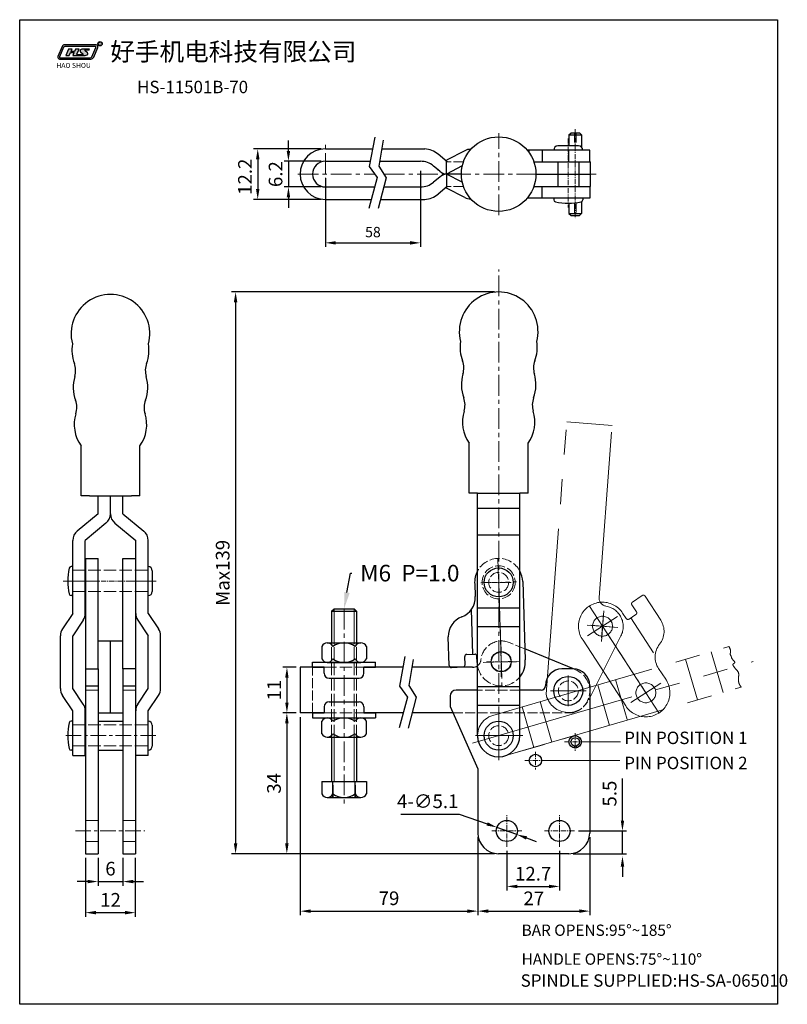
# Model space of a CAD drawing. Units: millimetres. Extents: x 1634 to 1819, y 518 to 756.
import ezdxf
from ezdxf import colors
from ezdxf.entities.mleader import LeaderData, LeaderLine
from ezdxf.math import Vec2, Vec3

# ---------------------------------------------------------------- set-up
doc = ezdxf.new("R2010")
doc.units = ezdxf.units.MM
for name, pattern in [('ACAD_ISO02W100', [15, 12, -3]), ('CENTER', [2, 1.25, -0.25, 0.25, -0.25]), ('PHANTOM', [17.5, 10, -1.5, 1.5, -1.5, 1.5, -1.5])]:
    doc.linetypes.add(name, pattern=pattern)
doc.layers.add('1l', color=7, linetype='Continuous')
for name, color, linetype, lineweight in [('2L', 2, 'Continuous', 13), ('3L', 6, 'CENTER', 13), ('4L', 5, 'ACAD_ISO02W100', 13), ('5L', 1, 'Continuous', 13), ('7L', 3, 'Continuous', 30), ('8L', 2, 'PHANTOM', 13)]:
    doc.layers.add(name, color=color, linetype=linetype, lineweight=lineweight)
doc.styles.add('ROMANS', font='ROMANS', dxfattribs={"width": 0.7})
doc.styles.get("Standard").update_dxf_attribs({"font": 'arial.ttf'})
doc.styles.add('样式 1', font='仿宋_GB2312_0.ttf')
doc.dimstyles.new('ISO-25', dxfattribs={"dimtxt": 2.5, "dimasz": 2.5, "dimexe": 1, "dimexo": 1, "dimgap": 1, "dimtad": 1, "dimtoh": 1, "dimdsep": 46, "dimtxsty": 'Standard', "dimcen": 2.5, "dimclrd": 1, "dimclre": 1, "dimclrt": 3, "dimadec": 0, "dimazin": 0, "dimtfac": 1, "dimtmove": 0, "dimatfit": 3, "dimfxl": 1, "dimarcsym": 0})

# ---------------------------------------------------------------- blocks, each defined once
blk = doc.blocks.new('*D16')
at = {"color": 1, "lineweight": -2}
for p, q in [((1698.4, 724.37), (1698.4, 726.87)), ((1706.32, 721.87), (1697.4, 721.87)), ((1698.4, 721.87), (1698.4, 715.67)), ((1706.32, 715.67), (1697.4, 715.67)), ((1698.4, 713.17), (1698.4, 710.67))]:
    blk.add_line(p, q, dxfattribs=at)
at = {"color": 1}
for points in [[(1697.99, 724.37), (1698.82, 724.37), (1698.4, 721.87)], [(1697.99, 713.17), (1698.82, 713.17), (1698.4, 715.67)]]:
    blk.add_solid(points, dxfattribs=at)
at = {"layer": 'Defpoints', "color": 0}
for p in [(1707.32, 721.87), (1698.4, 715.67), (1707.32, 715.67)]:
    blk.add_point(p, dxfattribs=at)
at = {"color": 3, "insert": (1695.72, 718.77), "char_height": 3.3, "attachment_point": 5, "rotation": 90}
blk.add_mtext('6.2', dxfattribs=at)
blk = doc.blocks.new('*D17')
at = {"color": 1, "lineweight": -2}
for p, q in [((1706.32, 724.87), (1689.99, 724.87)), ((1690.99, 722.37), (1690.99, 715.17)), ((1706.32, 712.67), (1689.99, 712.67))]:
    blk.add_line(p, q, dxfattribs=at)
at = {"color": 1}
for points in [[(1690.58, 722.37), (1691.41, 722.37), (1690.99, 724.87)], [(1690.58, 715.17), (1691.41, 715.17), (1690.99, 712.67)]]:
    blk.add_solid(points, dxfattribs=at)
at = {"layer": 'Defpoints', "color": 0}
for p in [(1707.32, 724.87), (1690.99, 712.67), (1707.32, 712.67)]:
    blk.add_point(p, dxfattribs=at)
at = {"color": 3, "insert": (1688.34, 718.13), "char_height": 3.3, "attachment_point": 5, "rotation": 90}
blk.add_mtext('12.2', dxfattribs=at)
blk = doc.blocks.new('*D18')
at = {"color": 1, "lineweight": -2}
for p, q in [((1652.45, 553.72), (1652.45, 547)), ((1658.45, 553.72), (1658.45, 547)), ((1649.95, 548), (1647.45, 548)), ((1652.45, 548), (1658.45, 548)), ((1660.95, 548), (1663.45, 548))]:
    blk.add_line(p, q, dxfattribs=at)
at = {"color": 1}
for points in [[(1649.95, 548.42), (1649.95, 547.59), (1652.45, 548)], [(1660.95, 548.42), (1660.95, 547.59), (1658.45, 548)]]:
    blk.add_solid(points, dxfattribs=at)
at = {"layer": 'Defpoints', "color": 0}
for p in [(1652.45, 554.72), (1658.45, 554.72), (1658.45, 548)]:
    blk.add_point(p, dxfattribs=at)
at = {"color": 3, "insert": (1655.45, 550.69), "char_height": 3.3, "attachment_point": 5}
blk.add_mtext('6', dxfattribs=at)
blk = doc.blocks.new('*D19')
at = {"color": 1, "lineweight": -2}
for p, q in [((1649.45, 553.72), (1649.45, 539.5)), ((1661.45, 553.72), (1661.45, 539.5)), ((1651.95, 540.5), (1658.95, 540.5))]:
    blk.add_line(p, q, dxfattribs=at)
at = {"color": 1}
for points in [[(1651.95, 540.92), (1651.95, 540.08), (1649.45, 540.5)], [(1658.95, 540.92), (1658.95, 540.08), (1661.45, 540.5)]]:
    blk.add_solid(points, dxfattribs=at)
at = {"layer": 'Defpoints', "color": 0}
for p in [(1649.45, 554.72), (1661.45, 554.72), (1661.45, 540.5)]:
    blk.add_point(p, dxfattribs=at)
at = {"color": 3, "insert": (1655.46, 543.16), "char_height": 3.3, "attachment_point": 5}
blk.add_mtext('12', dxfattribs=at)
blk = doc.blocks.new('*D20')
at = {"color": 1, "lineweight": -2}
for p, q in [((1751.12, 555.39), (1751.12, 545.83)), ((1763.82, 555.39), (1763.82, 545.83)), ((1753.62, 546.83), (1761.32, 546.83))]:
    blk.add_line(p, q, dxfattribs=at)
at = {"color": 1}
for points in [[(1753.62, 547.24), (1753.62, 546.41), (1751.12, 546.83)], [(1761.32, 547.24), (1761.32, 546.41), (1763.82, 546.83)]]:
    blk.add_solid(points, dxfattribs=at)
at = {"layer": 'Defpoints', "color": 0}
for p in [(1751.12, 556.39), (1763.82, 556.39), (1763.82, 546.83)]:
    blk.add_point(p, dxfattribs=at)
at = {"color": 3, "insert": (1757.47, 549.48), "char_height": 3.3, "attachment_point": 5}
blk.add_mtext('12.7', dxfattribs=at)
blk = doc.blocks.new('*D21')
at = {"color": 1, "lineweight": -2}
for p, q in [((1744.12, 558.72), (1744.12, 539.87)), ((1771.12, 558.72), (1771.12, 539.87)), ((1746.62, 540.87), (1768.62, 540.87))]:
    blk.add_line(p, q, dxfattribs=at)
at = {"color": 1}
for points in [[(1746.62, 541.28), (1746.62, 540.45), (1744.12, 540.87)], [(1768.62, 541.28), (1768.62, 540.45), (1771.12, 540.87)]]:
    blk.add_solid(points, dxfattribs=at)
at = {"layer": 'Defpoints', "color": 0}
for p in [(1744.12, 559.72), (1771.12, 559.72), (1771.12, 540.87)]:
    blk.add_point(p, dxfattribs=at)
at = {"color": 3, "insert": (1757.62, 543.52), "char_height": 3.3, "attachment_point": 5}
blk.add_mtext('27', dxfattribs=at)
blk = doc.blocks.new('*D22')
at = {"color": 1, "lineweight": -2}
for p, q in [((1700.25, 588.72), (1697.02, 588.72)), ((1698.02, 586.22), (1698.02, 557.22)), ((1748.12, 554.72), (1697.02, 554.72))]:
    blk.add_line(p, q, dxfattribs=at)
at = {"color": 1}
for points in [[(1697.61, 586.22), (1698.44, 586.22), (1698.02, 588.72)], [(1697.61, 557.22), (1698.44, 557.22), (1698.02, 554.72)]]:
    blk.add_solid(points, dxfattribs=at)
at = {"layer": 'Defpoints', "color": 0}
for p in [(1701.25, 588.72), (1698.02, 554.72), (1749.12, 554.72)]:
    blk.add_point(p, dxfattribs=at)
at = {"color": 3, "insert": (1695.34, 571.72), "char_height": 3.3, "attachment_point": 5, "rotation": 90}
blk.add_mtext('34', dxfattribs=at)
blk = doc.blocks.new('*D23')
at = {"color": 1, "lineweight": -2}
for p, q in [((1700.25, 599.72), (1697.04, 599.72)), ((1698.04, 597.22), (1698.04, 591.22)), ((1700.25, 588.72), (1697.04, 588.72))]:
    blk.add_line(p, q, dxfattribs=at)
at = {"color": 1}
for points in [[(1697.62, 597.22), (1698.45, 597.22), (1698.04, 599.72)], [(1697.62, 591.22), (1698.45, 591.22), (1698.04, 588.72)]]:
    blk.add_solid(points, dxfattribs=at)
at = {"layer": 'Defpoints', "color": 0}
for p in [(1701.25, 599.72), (1698.04, 588.72), (1701.25, 588.72)]:
    blk.add_point(p, dxfattribs=at)
at = {"color": 3, "insert": (1695.38, 594.22), "char_height": 3.3, "attachment_point": 5, "rotation": 90}
blk.add_mtext('11', dxfattribs=at)
blk = doc.blocks.new('*D24')
at = {"color": 1, "lineweight": -2}
for p, q in [((1701.25, 587.72), (1701.25, 539.86)), ((1744.12, 558.72), (1744.12, 539.86)), ((1703.75, 540.86), (1741.62, 540.86))]:
    blk.add_line(p, q, dxfattribs=at)
at = {"color": 1}
for points in [[(1703.75, 541.27), (1703.75, 540.44), (1701.25, 540.86)], [(1741.62, 541.27), (1741.62, 540.44), (1744.12, 540.86)]]:
    blk.add_solid(points, dxfattribs=at)
at = {"layer": 'Defpoints', "color": 0}
for p in [(1701.25, 588.72), (1744.12, 559.72), (1744.12, 540.86)]:
    blk.add_point(p, dxfattribs=at)
at = {"color": 3, "insert": (1722.68, 543.54), "char_height": 3.3, "attachment_point": 5}
blk.add_mtext('79', dxfattribs=at)
blk = doc.blocks.new('*D25')
at = {"color": 1, "lineweight": -2}
for p, q in [((1748.15, 690.32), (1684.65, 690.32)), ((1685.65, 687.82), (1685.65, 557.22)), ((1748.12, 554.72), (1684.65, 554.72))]:
    blk.add_line(p, q, dxfattribs=at)
at = {"color": 1}
for points in [[(1685.23, 687.82), (1686.07, 687.82), (1685.65, 690.32)], [(1685.23, 557.22), (1686.07, 557.22), (1685.65, 554.72)]]:
    blk.add_solid(points, dxfattribs=at)
at = {"layer": 'Defpoints', "color": 0}
for p in [(1749.15, 690.32), (1685.65, 554.72), (1749.12, 554.72)]:
    blk.add_point(p, dxfattribs=at)
at = {"color": 3, "insert": (1682.96, 622.52), "char_height": 3.3, "attachment_point": 5, "rotation": 90}
blk.add_mtext('Max139', dxfattribs=at)
blk = doc.blocks.new('*D26')
at = {"color": 1, "lineweight": -2}
for p, q in [((1725.55, 564.31), (1739.62, 564.31)), ((1739.62, 564.31), (1746.36, 561.92)), ((1753.52, 559.37), (1748.71, 561.08)), ((1755.87, 558.53), (1758.23, 557.69))]:
    blk.add_line(p, q, dxfattribs=at)
at = {"color": 1}
for points in [[(1746.5, 562.31), (1746.22, 561.52), (1748.71, 561.08)], [(1756.01, 558.92), (1755.73, 558.14), (1753.52, 559.37)]]:
    blk.add_solid(points, dxfattribs=at)
at = {"layer": 'Defpoints', "color": 0}
for p in [(1748.71, 561.08), (1753.52, 559.37)]:
    blk.add_point(p, dxfattribs=at)
at = {"color": 3, "insert": (1732.02, 566.96), "char_height": 3.3, "attachment_point": 5, "style": '样式 1'}
blk.add_mtext('4-∅5.1', dxfattribs=at)
blk = doc.blocks.new('好手logo1')
h = blk.add_hatch(color=1)
h.paths.add_polyline_path([(11.12, 2.84, 0.300672), (12.04, 3.45), (13.38, 6.6, 0.537666), (12.83, 7.44), (2.6, 7.44, 0.300672), (1.86, 6.95), (0.47, 3.68, 0.537666), (1.02, 2.84)])
h.paths.add_polyline_path([(1.18, 3.24, -0.537666), (1, 3.52), (2.33, 6.65, -0.300672), (2.7, 6.9), (12.57, 6.9, -0.537666), (12.75, 6.62), (11.47, 3.61, -0.300672), (10.92, 3.24)], flags=16)
h.paths.add_polyline_path([(9.3, 4.03), (5.28, 4.03), (5.65, 4.86, 0.540881), (5.55, 5), (4.63, 5, 0.297959), (4.54, 4.94), (4.14, 4.03), (3, 4.03), (3.91, 6.1), (5.05, 6.1), (4.75, 5.42, 0.540881), (4.84, 5.28), (5.76, 5.28, 0.297959), (5.85, 5.34), (6.19, 6.1), (7.33, 6.1), (6.58, 4.39, 0.540881), (6.67, 4.25), (8.54, 4.25, 0.684537), (8.6, 4.43), (7.78, 5.19, -0.466541), (7.8, 5.8, -0.165228), (8.65, 6.09), (10.72, 6.09), (10.55, 5.82), (9.25, 5.82, 0.684537), (9.18, 5.65), (10.05, 4.85, -0.512887), (9.98, 4.21, -0.127046)], flags=0)
h = blk.add_hatch(color=1)
h.paths.add_polyline_path([(13.4, 7.8, 1), (14.8, 7.8, 1)])
h.paths.add_polyline_path([(14.7, 7.8, -1), (13.5, 7.8, -1)], flags=16)
at = {"color": 1}
for p, q in [((3.91, 6.1), (3, 4.03)), ((3, 4.03), (4.14, 4.03)), ((5.05, 6.1), (3.91, 6.1)), ((4.14, 4.03), (4.54, 4.94)), ((4.63, 5), (5.55, 5)), ((4.75, 5.42), (5.05, 6.1)), ((5.76, 5.28), (4.84, 5.28)), ((5.65, 4.86), (5.28, 4.03)), ((5.28, 4.03), (9.3, 4.03)), ((6.19, 6.1), (5.85, 5.34)), ((7.33, 6.1), (6.19, 6.1)), ((6.58, 4.39), (7.33, 6.1)), ((8.54, 4.25), (6.67, 4.25)), ((7.78, 5.19), (8.6, 4.43)), ((10.72, 6.09), (8.65, 6.09)), ((10.05, 4.85), (9.18, 5.65)), ((9.25, 5.82), (10.55, 5.82)), ((10.55, 5.82), (10.72, 6.09))]:
    blk.add_line(p, q, dxfattribs=at)
for points in [[(1.02, 2.84), (11.12, 2.84, 0.300672), (12.04, 3.45), (13.38, 6.6, 0.537666), (12.83, 7.44), (2.6, 7.44, 0.300672), (1.86, 6.95), (0.47, 3.68, 0.537666)], [(10.92, 3.24, 0.300672), (11.47, 3.61), (12.75, 6.62, 0.537666), (12.57, 6.9), (2.7, 6.9, 0.300672), (2.33, 6.65), (1, 3.52, 0.537666), (1.18, 3.24)]]:
    blk.add_lwpolyline(points, format="xyb", close=True, dxfattribs=at)
for radius in [0.7, 0.6]:
    blk.add_circle((14.1, 7.8), radius, dxfattribs=at)
for centre, radius, start, end in [((4.63, 4.9), 0.1, 90, 156.3676), ((4.84, 5.38), 0.1, 156.3676, 270), ((5.55, 4.9), 0.1, 336.3676, 90), ((5.76, 5.38), 0.1, 270, 336.3676), ((6.67, 4.35), 0.1, 156.3676, 270), ((8.05, 5.48), 0.4, 127.5285, 227.5724), ((8.65, 4.69), 1.4, 90, 127.5285), ((8.54, 4.35), 0.1, 270, 47.5724), ((9.25, 5.72), 0.1, 90, 227.5724), ((9.3, 5.43), 1.4, 270, 298.9615), ((9.78, 4.56), 0.4, 298.9615, 47.5724)]:
    blk.add_arc(centre, radius, start, end, dxfattribs=at)
at = {"color": 1, "attachment_point": 1}
for s, insert, char_height in [('{\\fSimSun|b0|i0|c134|p2;R}', (13.84, 8.23), 0.8008), ('{\\f@MS UI Gothic|b1|i1|c128|p34;HAO\\f@MS UI Gothic|b1|i1|c134|p34; \\f@MS UI Gothic|b1|i1|c128|p34;SHOU}', (0, 1.61), 1.6)]:
    blk.add_mtext(s, dxfattribs=dict(at, insert=insert, char_height=char_height))
blk = doc.blocks.new('*D28')
at = {"color": 1, "lineweight": -2}
for p, q in [((1707.32, 717.77), (1707.32, 701.18)), ((1730.28, 719.57), (1730.28, 701.18)), ((1709.82, 702.18), (1727.78, 702.18))]:
    blk.add_line(p, q, dxfattribs=at)
at = {"color": 1}
for points in [[(1709.82, 702.59), (1709.82, 701.76), (1707.32, 702.18)], [(1727.78, 702.59), (1727.78, 701.76), (1730.28, 702.18)]]:
    blk.add_solid(points, dxfattribs=at)
at = {"layer": 'Defpoints', "color": 0}
for p in [(1730.28, 720.57), (1707.32, 718.77), (1730.28, 702.18)]:
    blk.add_point(p, dxfattribs=at)
at = {"color": 3, "insert": (1718.8, 704.45), "char_height": 2.5, "attachment_point": 5}
blk.add_mtext('58', dxfattribs=at)

msp = doc.modelspace()

# ---------------------------------------------------------------- linework, layer by layer
for p, q in [((1719.265, 727.706), (1717.926, 720.594)), ((1766.116, 728.268), (1766.616, 728.768)), ((1766.116, 728.268), (1766.116, 725.568)), ((1766.116, 728.268), (1769.116, 728.268)), ((1766.616, 728.768), (1768.616, 728.768)), ((1768.616, 728.768), (1769.116, 728.268)), ((1769.116, 728.268), (1769.116, 725.31)), ((1721.237, 726.977), (1720.24, 720.706)), ((1768.446, 725.568), (1763.446, 725.568)), ((1707.316, 724.868), (1718.731, 724.868)), ((1720.901, 724.868), (1731.301, 724.868)), ((1736.696, 721.768), (1734.515, 723.598)), ((1740.96, 724.429), (1736.585, 722.15)), ((1771.116, 724.568), (1756.027, 724.568)), ((1756.416, 724.568), (1756.416, 724.073)), ((1759.616, 724.568), (1759.616, 721.768)), ((1766.016, 724.568), (1766.016, 721.768)), ((1771.116, 721.768), (1771.116, 724.568)), ((1707.316, 721.868), (1718.166, 721.868)), ((1717.926, 720.594), (1719.852, 717.916)), ((1720.24, 720.706), (1721.999, 717.893)), ((1720.424, 721.868), (1730.282, 721.868)), ((1734.924, 719.47), (1733.432, 720.722)), ((1736.585, 718.768), (1736.585, 722.15)), ((1740.363, 720.736), (1736.585, 718.768)), ((1757.631, 721.768), (1771.316, 721.768)), ((1763.466, 715.768), (1763.466, 721.768)), ((1768.566, 715.768), (1768.566, 721.768)), ((1771.316, 715.768), (1771.316, 721.768)), ((1719.852, 717.916), (1717.842, 710.47)), ((1721.999, 717.893), (1720.064, 710.45)), ((1734.924, 718.066), (1733.432, 716.814)), ((1736.585, 718.768), (1736.585, 715.385)), ((1740.363, 716.8), (1736.585, 718.768)), ((1740.146, 718.768), (1736.852, 718.768)), ((1758.146, 718.768), (1771.316, 718.768)), ((1707.316, 715.668), (1719.245, 715.668)), ((1721.421, 715.668), (1730.282, 715.668)), ((1736.696, 715.768), (1734.515, 713.938)), ((1757.631, 715.768), (1771.316, 715.768)), ((1759.616, 712.968), (1759.616, 715.768)), ((1771.116, 715.768), (1771.116, 712.968)), ((1740.96, 713.107), (1736.585, 715.385)), ((1707.316, 712.668), (1718.435, 712.668)), ((1720.64, 712.668), (1731.301, 712.668)), ((1771.116, 712.968), (1756.027, 712.968)), ((1762.446, 712.968), (1762.446, 712.571)), ((1766.116, 711.769), (1766.116, 709.268)), ((1769.116, 712.101), (1769.116, 709.268)), ((1769.446, 712.968), (1769.446, 712.571)), ((1766.116, 709.268), (1766.616, 708.768)), ((1766.116, 709.268), (1769.116, 709.268)), ((1766.616, 708.768), (1768.616, 708.768)), ((1768.616, 708.768), (1769.116, 709.268)), ((1742.046, 641.722), (1742.046, 653.808)), ((1756.246, 641.722), (1756.246, 653.808)), ((1648.353, 641.122), (1648.353, 653.208)), ((1662.553, 641.122), (1662.553, 653.208)), ((1744.046, 641.722), (1742.046, 641.722)), ((1744.046, 583.222), (1744.046, 641.722)), ((1744.046, 641.722), (1754.246, 641.722)), ((1756.246, 641.722), (1754.246, 641.722)), ((1754.246, 583.222), (1754.246, 641.722)), ((1650.353, 641.122), (1648.353, 641.122)), ((1650.353, 641.122), (1652.453, 641.122)), ((1652.453, 641.122), (1660.553, 641.122)), ((1652.453, 636.785), (1652.453, 641.122)), ((1655.453, 636.794), (1655.453, 641.122)), ((1655.453, 636.794), (1655.453, 641.122)), ((1658.453, 636.785), (1658.453, 641.122)), ((1662.553, 641.122), (1660.553, 641.122)), ((1744.046, 638.158), (1754.246, 638.158)), ((1652.453, 636.785), (1647.436, 632.618)), ((1658.453, 636.785), (1663.47, 632.618)), ((1654.37, 634.486), (1649.353, 630.319)), ((1656.536, 634.486), (1661.553, 630.319)), ((1646.353, 612.749), (1646.353, 630.31)), ((1649.353, 612.749), (1649.353, 630.319)), ((1661.553, 612.749), (1661.553, 630.319)), ((1664.553, 612.749), (1664.553, 630.31)), ((1744.046, 631.693), (1754.246, 631.693)), ((1649.453, 626.022), (1652.453, 626.022)), ((1649.453, 626.022), (1649.453, 554.722)), ((1652.453, 599.322), (1652.453, 626.022)), ((1658.453, 626.022), (1661.553, 626.022)), ((1658.453, 599.322), (1658.453, 626.022)), ((1661.453, 626.022), (1661.453, 554.722)), ((1646.353, 624.022), (1645.956, 624.022)), ((1665.553, 623.022), (1665.553, 618.022)), ((1754.943, 620.404), (1755.535, 601.503)), ((1743.356, 619.913), (1743.491, 616.81)), ((1646.353, 617.022), (1645.956, 617.022)), ((1744.046, 614.106), (1754.246, 614.106)), ((1646.353, 612.749), (1643.856, 609.001)), ((1648.85, 611.086), (1646.353, 607.338)), ((1662.056, 611.086), (1664.553, 607.338)), ((1664.553, 612.749), (1667.05, 609.001)), ((1744.046, 609.597), (1754.246, 609.597)), ((1643.353, 594.607), (1643.353, 607.338)), ((1646.353, 594.607), (1646.353, 607.338)), ((1652.453, 606.081), (1658.453, 606.081)), ((1655.453, 588.722), (1655.453, 606.081)), ((1664.553, 594.607), (1664.553, 607.338)), ((1667.553, 594.607), (1667.553, 607.338)), ((1737.208, 600.16), (1736.992, 607.066)), ((1767.224, 599.321), (1755.452, 604.174)), ((1726.519, 602.312), (1725.179, 595.2)), ((1728.49, 601.583), (1727.493, 595.312)), ((1741.037, 600.327), (1740.95, 602.307)), ((1741.434, 602.829), (1743.393, 602.89)), ((1743.957, 600.859), (1743.908, 602.406)), ((1649.453, 599.322), (1652.453, 599.322)), ((1652.453, 599.322), (1652.453, 554.722)), ((1661.453, 599.322), (1658.453, 599.322)), ((1658.453, 599.322), (1658.453, 554.722)), ((1701.246, 599.722), (1701.246, 588.722)), ((1707.036, 599.722), (1701.246, 599.722)), ((1726.031, 599.722), (1716.636, 599.722)), ((1742.865, 599.722), (1728.194, 599.722)), ((1737.73, 599.682), (1740.559, 599.806)), ((1767.116, 599.322), (1764.416, 599.322)), ((1648.85, 590.859), (1646.353, 594.607)), ((1649.453, 595.24), (1652.453, 595.24)), ((1658.453, 595.24), (1661.453, 595.24)), ((1662.056, 590.859), (1664.553, 594.607)), ((1725.179, 595.2), (1727.105, 592.522)), ((1727.493, 595.312), (1729.252, 592.499)), ((1744.046, 594.222), (1738.916, 594.222)), ((1744.046, 595.108), (1754.246, 595.108)), ((1759.416, 594.222), (1754.246, 594.222)), ((1760.416, 595.322), (1760.416, 595.222)), ((1771.116, 595.322), (1771.116, 560.222)), ((1646.353, 589.196), (1643.856, 592.943)), ((1664.553, 589.196), (1667.05, 592.943)), ((1727.105, 592.522), (1725.095, 585.076)), ((1729.252, 592.499), (1727.317, 585.056)), ((1737.416, 592.722), (1737.416, 590.222)), ((1737.416, 590.222), (1744.116, 575.174)), ((1744.046, 590.598), (1754.246, 590.598)), ((1646.353, 578.422), (1646.353, 589.196)), ((1649.353, 578.422), (1649.353, 589.196)), ((1652.453, 588.722), (1658.453, 588.722)), ((1661.553, 578.422), (1661.553, 589.196)), ((1664.553, 578.422), (1664.553, 589.196)), ((1707.036, 588.722), (1701.246, 588.722)), ((1726.079, 588.722), (1716.636, 588.722)), ((1738.083, 588.722), (1728.27, 588.722)), ((1646.353, 586.722), (1645.956, 586.722)), ((1652.453, 586.722), (1658.453, 586.722)), ((1665.553, 585.722), (1665.553, 580.722)), ((1767.416, 580.722), (1767.416, 580.222)), ((1767.816, 580.722), (1767.816, 580.222)), ((1646.353, 579.722), (1645.956, 579.722)), ((1646.353, 578.422), (1649.353, 578.422)), ((1652.453, 579.722), (1658.453, 579.722)), ((1664.553, 578.422), (1661.553, 578.422)), ((1744.116, 575.174), (1744.116, 559.722)), ((1744.116, 565.122), (1744.116, 559.722)), ((1771.116, 565.122), (1771.116, 559.722)), ((1649.453, 554.722), (1652.453, 554.722)), ((1658.453, 554.722), (1661.453, 554.722)), ((1766.116, 554.722), (1749.116, 554.722))]:
    msp.add_line(p, q)
at = {"ltscale": 0.3}
for p, q in [((1742.346, 724.768), (1742.437, 724.768)), ((1742.346, 712.768), (1742.437, 712.768))]:
    msp.add_line(p, q, dxfattribs=at)
at = {"color": 6}
for p, q in [((1749.056, 620.219), (1749.236, 620.225)), ((1749.148, 620.132), (1749.143, 620.312))]:
    msp.add_line(p, q, dxfattribs=at)
at = {"color": 2}
msp.add_line((1742.886, 602.875), (1742.548, 613.664), dxfattribs=at)
at = {"color": 1}
for p, q in [((1779.022, 564.622), (1779.022, 572.855)), ((1779.022, 562.122), (1779.022, 564.622)), ((1768.448, 560.222), (1780.022, 560.222)), ((1779.022, 554.722), (1779.022, 560.222)), ((1767.116, 554.722), (1780.022, 554.722)), ((1779.022, 551.622), (1779.022, 549.122))]:
    msp.add_line(p, q, dxfattribs=at)
msp.add_lwpolyline([(1633.542, 756.044), (1816.415, 756.044), (1816.415, 518.375), (1633.542, 518.375)], close=True)
for centre, radius in [((1749.146, 718.768), 9), ((1749.146, 620.222), 3.5), ((1749.746, 601.081), 2.4), ((1749.754, 601.04), 2.4), ((1765.946, 594.022), 3.5), ((1749.146, 583.222), 3.5), ((1767.616, 581.722), 1.5), ((1767.616, 581.722), 1), ((1758.016, 577.222), 1.5), ((1751.116, 560.222), 2.55), ((1763.816, 560.222), 2.55)]:
    msp.add_circle(centre, radius)
for centre, radius, start, end in [((1763.446, 724.568), 1, 90, 180), ((1768.446, 724.568), 1, 0, 90), ((1707.316, 718.768), 6.1, 90, 270), ((1730.804, 718.906), 5.983, 51.65564, 85.22792), ((1707.316, 718.768), 3.1, 90, 270), ((1730.282, 716.968), 4.9, 50, 90), ((1737.543, 723.668), 4.9, 230, 232.87544), ((1737.543, 713.868), 4.9, 127.12456, 130), ((1736.852, 721.768), 3, 230, 270), ((1736.852, 715.768), 3, 90, 130), ((1730.282, 720.568), 4.9, 270, 310), ((1730.804, 718.63), 5.983, 274.77208, 308.34436), ((1762.946, 712.571), 0.5, 180, 258.47278), ((1765.946, 727.28), 15.512, 258.47278, 281.52722), ((1768.946, 712.571), 0.5, 281.52722, 0), ((1655.453, 680.222), 9.5, 345.16683, 194.83317), ((1749.146, 680.822), 9.5, 345.16683, 194.83317), ((1655.453, 676.322), 9.3, 170.91823, 200.34481), ((1655.453, 676.322), 9.3, 339.65519, 9.08177), ((1749.146, 676.922), 9.3, 170.91823, 200.34481), ((1749.146, 676.922), 9.3, 339.65519, 9.08177), ((1642.045, 671.351), 5, 343.27741, 20.34481), ((1668.861, 671.351), 5, 159.65519, 196.72259), ((1735.738, 671.951), 5, 343.27741, 20.34481), ((1762.553, 671.951), 5, 159.65519, 196.72259), ((1749.146, 667.922), 9, 163.27741, 200.42362), ((1749.146, 667.922), 9, 339.57638, 16.72259), ((1655.453, 667.322), 9, 163.27741, 200.42362), ((1655.453, 667.322), 9, 339.57638, 16.72259), ((1642.333, 662.437), 5, 342.58789, 20.42362), ((1668.573, 662.437), 5, 159.57638, 197.41211), ((1736.026, 663.037), 5, 342.58789, 20.42362), ((1762.265, 663.037), 5, 159.57638, 197.41211), ((1655.453, 658.322), 8.75, 162.58789, 215.76426), ((1655.453, 658.322), 8.75, 324.23574, 17.41211), ((1749.146, 658.922), 8.75, 162.58789, 215.76426), ((1749.146, 658.922), 8.75, 324.23574, 17.41211), ((1652.453, 636.794), 3, 309.71368, 0), ((1658.453, 636.794), 3, 180, 230.28632), ((1649.353, 630.31), 3, 129.71368, 180), ((1661.553, 630.31), 3, 0, 50.28632), ((1660.665, 620.522), 15.512, 168.47278, 191.52722), ((1645.956, 623.522), 0.5, 90, 168.47278), ((1664.553, 623.022), 1, 0, 90), ((1749.146, 620.222), 5.8, 151.55928, 184.05099), ((1749.146, 620.222), 5.8, 1.79614, 28.44072), ((1664.553, 618.022), 1, 270, 0), ((1645.956, 617.522), 0.5, 191.52722, 270), ((1738.496, 616.593), 5, 290.44774, 2.49614), ((1646.353, 612.749), 3, 326.3295, 0), ((1664.553, 612.749), 3, 180, 213.6705), ((1741.989, 607.223), 5, 110.44774, 181.79614), ((1646.353, 607.338), 3, 146.3295, 180), ((1664.553, 607.338), 3, 0, 33.6705), ((1741.45, 602.329), 0.5, 91.79614, 182.49614), ((1743.408, 602.391), 0.5, 1.79614, 91.79614), ((1749.754, 601.04), 5.8, 320.75287, 4.57435), ((1737.708, 600.182), 0.5, 182.49614, 272.49614), ((1740.537, 600.305), 0.5, 272.49614, 2.49614), ((1742.865, 601.722), 2, 270, 305.65853), ((1749.754, 601.04), 5.8, 181.79614, 190.19977), ((1764.416, 595.322), 4, 90, 180), ((1767.116, 595.322), 4, 0, 90), ((1646.353, 594.607), 3, 180, 213.6705), ((1664.553, 594.607), 3, 326.3295, 0), ((1738.916, 592.722), 1.5, 90, 180), ((1759.416, 595.222), 1, 270, 0), ((1646.353, 589.196), 3, 0, 33.6705), ((1664.553, 589.196), 3, 146.3295, 180), ((1660.665, 583.222), 15.512, 168.47278, 191.52722), ((1645.956, 586.222), 0.5, 90, 168.47278), ((1664.553, 585.722), 1, 0, 90), ((1749.146, 583.222), 5.1, 180, 0), ((1645.956, 580.222), 0.5, 191.52722, 270), ((1664.553, 580.722), 1, 270, 0), ((1749.116, 559.722), 5, 180, 270), ((1766.116, 559.722), 5, 270, 0)]:
    msp.add_arc(centre, radius, start, end)
at = {"ltscale": 0.3}
for centre, start, end in [((1742.346, 721.768), 90, 117.5108), ((1742.346, 715.768), 242.4892, 270)]:
    msp.add_arc(centre, 3, start, end, dxfattribs=at)
at = {"color": 1}
for points in [[(1778.606, 562.722), (1779.439, 562.722), (1779.022, 560.222)], [(1778.606, 551.622), (1779.439, 551.622), (1779.022, 554.122)]]:
    msp.add_solid(points, dxfattribs=at)
at = {"layer": '1l'}
for p, q in [((1708.836, 613.244), (1709.436, 613.844)), ((1708.836, 613.244), (1708.836, 605.6)), ((1708.836, 613.244), (1714.836, 613.244)), ((1709.436, 613.844), (1714.236, 613.844)), ((1714.236, 613.844), (1714.836, 613.244)), ((1714.836, 613.244), (1714.836, 605.6)), ((1706.436, 604.76), (1706.436, 601.76)), ((1707.786, 605.6), (1715.886, 605.6)), ((1717.236, 604.76), (1717.236, 601.76)), ((1704.216, 599.722), (1704.216, 600.922)), ((1704.216, 600.922), (1719.456, 600.922)), ((1704.216, 599.722), (1707.036, 599.722)), ((1707.036, 598.282), (1707.036, 599.722)), ((1707.786, 600.92), (1715.886, 600.92)), ((1716.636, 598.282), (1716.636, 599.722)), ((1716.636, 599.722), (1719.456, 599.722)), ((1719.456, 599.722), (1719.456, 600.922)), ((1708.236, 597.082), (1715.436, 597.082)), ((1707.036, 590.162), (1707.036, 588.722)), ((1708.236, 591.362), (1715.436, 591.362)), ((1716.636, 590.162), (1716.636, 588.722)), ((1704.216, 588.722), (1707.036, 588.722)), ((1704.216, 588.722), (1704.216, 587.522)), ((1704.216, 587.522), (1719.456, 587.522)), ((1707.786, 587.525), (1715.886, 587.525)), ((1716.636, 588.722), (1719.456, 588.722)), ((1719.456, 588.722), (1719.456, 587.522)), ((1706.436, 583.685), (1706.436, 586.685)), ((1717.236, 583.685), (1717.236, 586.685)), ((1707.786, 582.845), (1715.886, 582.845)), ((1708.836, 582.845), (1708.836, 572.144)), ((1714.836, 582.845), (1714.836, 572.144)), ((1706.436, 572.144), (1717.236, 572.144)), ((1706.436, 572.144), (1706.436, 569.144)), ((1709.136, 569.144), (1709.136, 572.144)), ((1709.136, 568.304), (1709.136, 571.304)), ((1709.136, 571.304), (1709.136, 568.304)), ((1714.536, 569.144), (1714.536, 572.144)), ((1714.536, 568.304), (1714.536, 571.304)), ((1714.536, 571.304), (1714.536, 568.304)), ((1717.236, 572.144), (1717.236, 569.144)), ((1707.786, 568.304), (1715.886, 568.304))]:
    msp.add_line(p, q, dxfattribs=at)
for centre, radius, start, end in [((1707.786, 604.095), 1.505, 26.21842, 153.78158), ((1711.836, 600.841), 4.759, 55.437, 124.563), ((1715.886, 604.095), 1.505, 26.21842, 153.78158), ((1707.786, 602.425), 1.505, 206.21842, 333.78158), ((1711.836, 605.679), 4.759, 235.437, 304.563), ((1715.886, 602.425), 1.505, 206.21842, 333.78158), ((1708.236, 598.282), 1.2, 180, 270), ((1715.436, 598.282), 1.2, 270, 0), ((1708.236, 590.162), 1.2, 90, 180), ((1715.436, 590.162), 1.2, 0, 90), ((1707.786, 586.02), 1.505, 26.21842, 153.78158), ((1711.836, 582.765), 4.759, 55.437, 124.563), ((1715.886, 586.02), 1.505, 26.21842, 153.78158), ((1707.786, 584.35), 1.505, 206.21842, 333.78158), ((1711.836, 587.604), 4.759, 235.437, 304.563), ((1715.886, 584.35), 1.505, 206.21842, 333.78158), ((1707.786, 569.809), 1.505, 206.21842, 333.78158), ((1711.836, 573.063), 4.759, 235.437, 304.563), ((1715.886, 569.809), 1.505, 206.21842, 333.78158)]:
    msp.add_arc(centre, radius, start, end, dxfattribs=at)
at = {"layer": '2L'}
for p, q in [((1709.436, 613.844), (1709.436, 605.6)), ((1714.236, 613.844), (1714.236, 605.6)), ((1709.436, 582.845), (1709.436, 572.144)), ((1714.236, 582.845), (1714.236, 572.144))]:
    msp.add_line(p, q, dxfattribs=at)
at = {"layer": '3L', "ltscale": 4}
for p, q in [((1749.146, 708.867), (1749.146, 728.635)), ((1707.316, 710.849), (1707.316, 726.687)), ((1700.643, 718.768), (1719.239, 718.768)), ((1721.452, 718.768), (1772.715, 718.768)), ((1749.146, 577.283), (1749.146, 695.717)), ((1748.962, 626.019), (1749.938, 595.243)), ((1744.824, 620.087), (1753.467, 620.358)), ((1745.433, 600.905), (1754.075, 601.176))]:
    msp.add_line(p, q, dxfattribs=at)
at = {"layer": '3L'}
for p, q in [((1765.946, 727.386), (1765.946, 710.684)), ((1767.616, 729.623), (1767.616, 708.113)), ((1666.418, 620.522), (1644.069, 620.522)), ((1651.472, 620.522), (1644.401, 620.522)), ((1659.434, 620.522), (1666.505, 620.522)), ((1745.537, 620.222), (1752.183, 620.222)), ((1749.746, 597.384), (1749.746, 604.779)), ((1753.441, 601.081), (1746.051, 601.081)), ((1749.856, 601.081), (1750.036, 601.081)), ((1749.856, 601.081), (1750.036, 601.081)), ((1749.946, 600.991), (1749.946, 601.171)), ((1749.946, 600.991), (1749.946, 601.171)), ((1765.946, 597.71), (1765.946, 590.335)), ((1765.946, 590.709), (1765.946, 597.336)), ((1770.268, 594.022), (1761.623, 594.022)), ((1769.841, 594.022), (1762.05, 594.022)), ((1749.056, 583.222), (1749.236, 583.222)), ((1749.146, 583.132), (1749.146, 583.312)), ((1767.616, 583.854), (1767.616, 579.59)), ((1770.188, 581.722), (1765.043, 581.722)), ((1758.016, 579.354), (1758.016, 575.09)), ((1760.588, 577.222), (1755.443, 577.222)), ((1757.926, 577.222), (1758.106, 577.222)), ((1757.926, 577.222), (1758.106, 577.222)), ((1758.016, 577.132), (1758.016, 577.312)), ((1758.016, 577.132), (1758.016, 577.312)), ((1751.116, 556.393), (1751.116, 564.052)), ((1763.816, 556.393), (1763.816, 564.052)), ((1754.748, 560.222), (1747.483, 560.222)), ((1767.448, 560.222), (1760.183, 560.222))]:
    msp.add_line(p, q, dxfattribs=at)
at = {"layer": '3L', "linetype": 'CENTER', "ltscale": 4}
msp.add_line((1711.836, 613.844), (1711.836, 565.892), dxfattribs=at)
at = {"layer": '3L', "color": 6}
for p, q in [((1765.856, 594.022), (1766.036, 594.022)), ((1765.946, 593.932), (1765.946, 594.112))]:
    msp.add_line(p, q, dxfattribs=at)
at = {"layer": '3L', "ltscale": 3}
for p, q in [((1666.418, 583.222), (1644.069, 583.222)), ((1646.994, 560.222), (1663.762, 560.222))]:
    msp.add_line(p, q, dxfattribs=at)
at = {"layer": '4L', "ltscale": 0.2}
for p, q in [((1767.416, 728.768), (1767.416, 725.568)), ((1767.816, 728.768), (1767.816, 725.568)), ((1740.66, 721.768), (1736.696, 721.768)), ((1740.66, 715.768), (1736.696, 715.768)), ((1767.416, 711.838), (1767.416, 708.768)), ((1767.816, 711.881), (1767.816, 708.768)), ((1755.452, 604.174), (1751.742, 605.704)), ((1704.216, 588.722), (1704.216, 599.722)), ((1767.717, 599.118), (1767.224, 599.321)), ((1754.246, 594.222), (1744.046, 594.222)), ((1738.083, 588.722), (1767.115, 588.722))]:
    msp.add_line(p, q, dxfattribs=at)
at = {"layer": '4L', "ltscale": 0.25}
for p, q in [((1646.353, 623.142), (1664.553, 623.142)), ((1646.353, 618.042), (1664.553, 618.042)), ((1708.836, 582.845), (1708.836, 605.6)), ((1709.436, 582.845), (1709.436, 605.6)), ((1714.236, 582.845), (1714.236, 605.6)), ((1714.836, 582.845), (1714.836, 605.6)), ((1707.036, 599.722), (1716.636, 599.722)), ((1707.036, 588.722), (1716.636, 588.722)), ((1646.353, 585.842), (1664.553, 585.842)), ((1646.353, 580.742), (1664.553, 580.742)), ((1649.453, 562.772), (1652.453, 562.772)), ((1658.453, 562.772), (1661.453, 562.772)), ((1649.453, 557.672), (1652.453, 557.672)), ((1658.453, 557.672), (1661.453, 557.672))]:
    msp.add_line(p, q, dxfattribs=at)
at = {"layer": '4L'}
for p, q in [((1649.453, 594.222), (1652.453, 594.222)), ((1658.453, 594.222), (1661.453, 594.222))]:
    msp.add_line(p, q, dxfattribs=at)
at = {"layer": '4L', "ltscale": 0.2}
for centre, radius in [((1749.146, 620.222), 4), ((1749.146, 620.222), 2.4), ((1749.146, 620.222), 2.4), ((1765.946, 594.022), 2.4), ((1765.946, 594.022), 2.4), ((1765.946, 594.022), 2.4), ((1765.946, 594.022), 2.4), ((1749.146, 583.222), 2.4), ((1749.146, 583.222), 2.4), ((1749.146, 583.222), 2.4), ((1749.146, 583.222), 2.4)]:
    msp.add_circle(centre, radius, dxfattribs=at)
for centre, radius, start, end in [((1749.146, 620.222), 5.8, 28.44072, 151.55928), ((1749.836, 601.081), 5, 67.59394, 174.74682), ((1742.865, 601.722), 2, 305.65853, 354.74682), ((1749.754, 601.04), 5.8, 190.19977, 320.75287), ((1765.646, 594.022), 5.5, 285.49873, 67.88066)]:
    msp.add_arc(centre, radius, start, end, dxfattribs=at)
at = {"layer": '5L'}
for p, q in [((1762.446, 724.568), (1762.446, 724.568)), ((1769.446, 724.568), (1769.446, 724.568)), ((1749.146, 620.222), (1749.746, 601.081)), ((1657.953, 586.722), (1657.953, 586.722)), ((1657.953, 579.722), (1657.953, 579.722))]:
    msp.add_line(p, q, dxfattribs=at)
at = {"layer": '5L', "ltscale": 8}
for p, q in [((1769.116, 581.722), (1778.51, 581.722)), ((1760.588, 577.222), (1778.412, 577.222))]:
    msp.add_line(p, q, dxfattribs=at)
at = {"layer": '8L', "ltscale": 4}
for p, q in [((1760.572, 593.257), (1765.559, 658.938)), ((1776.527, 658.105), (1765.559, 658.938)), ((1773.377, 616.605), (1776.527, 658.105)), ((1783.786, 617.041), (1781.43, 615.469)), ((1784.479, 616.903), (1788.245, 611.11)), ((1787.835, 588.697), (1771.045, 614.508)), ((1781.292, 614.775), (1782.393, 613.126)), ((1777.833, 612.002), (1770.583, 607.29)), ((1770.524, 609.921), (1777.898, 609.361)), ((1779.809, 590.398), (1769.504, 606.253)), ((1770.88, 591.846), (1778.669, 607.301)), ((1747.721, 588.119), (1804.725, 604.704)), ((1794.261, 601.66), (1797.111, 591.866)), ((1800.47, 603.466), (1803.319, 593.672)), ((1742.867, 581.396), (1810.556, 601.089)), ((1789.463, 596.825), (1787.739, 599.408)), ((1750.57, 578.325), (1807.688, 594.943)), ((1773.045, 595.487), (1775.895, 585.693)), ((1788.298, 595.915), (1781.047, 591.202)), ((1754.803, 590.18), (1757.653, 580.386)), ((1759.133, 591.44), (1761.983, 581.646)), ((1749.146, 586.91), (1749.146, 579.535)), ((1749.146, 586.91), (1749.146, 579.535)), ((1743.582, 583.222), (1754.984, 583.222)), ((1743.582, 583.222), (1754.984, 583.222)), ((1753.041, 583.222), (1745.25, 583.222)), ((1753.041, 583.222), (1745.25, 583.222))]:
    msp.add_line(p, q, dxfattribs=at)
at = {"layer": '8L'}
for p, q in [((1773.931, 605.957), (1774.491, 613.325)), ((1774.423, 612.433), (1773.999, 606.849)), ((1779.071, 612.807), (1779.915, 611.509)), ((1782.249, 612.43), (1780.606, 611.362)), ((1771.419, 609.853), (1777.003, 609.429)), ((1774.106, 609.449), (1774.285, 609.435)), ((1774.106, 609.449), (1774.285, 609.435)), ((1774.203, 609.531), (1774.189, 609.352)), ((1774.203, 609.531), (1774.189, 609.352)), ((1774.211, 609.641), (1784.672, 593.559)), ((1765.946, 597.71), (1765.946, 590.335)), ((1765.946, 590.709), (1765.946, 597.336)), ((1777.375, 596.747), (1780.225, 586.953)), ((1760.416, 595.322), (1760.416, 595.222)), ((1770.268, 594.022), (1761.623, 594.022)), ((1769.841, 594.022), (1762.05, 594.022)), ((1749.056, 583.222), (1749.236, 583.222)), ((1749.146, 583.132), (1749.146, 583.312)), ((1750.57, 578.325), (1767.197, 583.163)), ((1744.116, 554.111), (1744.116, 554.122))]:
    msp.add_line(p, q, dxfattribs=at)
at = {"layer": '8L', "color": 2}
msp.add_line((1781.031, 611.638), (1786.914, 602.588), dxfattribs=at)
at = {"layer": '8L', "color": 6}
for p, q in [((1765.856, 594.022), (1766.036, 594.022)), ((1765.946, 593.932), (1765.946, 594.112)), ((1784.748, 593.608), (1784.597, 593.509)), ((1784.623, 593.634), (1784.722, 593.483))]:
    msp.add_line(p, q, dxfattribs=at)
at = {"layer": '8L', "ltscale": 4}
for centre in [(1774.208, 609.646), (1774.211, 609.641), (1784.672, 593.559), (1784.672, 593.559)]:
    msp.add_circle(centre, 2.4, dxfattribs=at)
at = {"layer": '8L'}
for centre, radius, start, end in [((1775.371, 616.453), 2, 175.65817, 260.40499), ((1774.204, 609.551), 5, 333.2521, 80.40499), ((1781.708, 615.053), 0.5, 123.72338, 213.72338), ((1780.334, 611.781), 0.5, 213.02338, 303.02338), ((1781.977, 612.849), 0.5, 303.02338, 33.72338), ((1791.898, 602.184), 5, 141.67498, 213.72338), ((1765.968, 594.321), 5.5, 191.1569, 333.53883), ((1749.146, 583.222), 5.1, 106.22182, 286.22182)]:
    msp.add_arc(centre, radius, start, end, dxfattribs=at)
at = {"layer": '8L', "ltscale": 4}
for centre, radius, start, end in [((1784.063, 616.625), 0.5, 33.72338, 123.72338), ((1774.208, 609.646), 5.8, 33.02338, 215.80159), ((1784.053, 608.385), 5, 321.67498, 33.02338), ((1784.672, 593.559), 5.8, 213.02338, 35.27823)]:
    msp.add_arc(centre, radius, start, end, dxfattribs=at)
at = {"layer": '8L', "ltscale": 8}
msp.add_spline([(1804.725, 604.704), (1805.111, 603.393), (1805.064, 602.737), (1805.251, 602.409), (1805.345, 602.034), (1806.049, 600.722), (1805.767, 600.582), (1806.005, 599.765), (1807.033, 598.379), (1807.033, 597.161), (1807.221, 595.661), (1807.688, 594.943)], degree=3, dxfattribs=at)

# ---------------------------------------------------------------- block references
at = {"xscale": 0.747214820352004, "yscale": 0.7472148203519976, "zscale": 0.7472148203519999}
msp.add_blockref('好手logo1', (1642.404, 744.409), dxfattribs=at)

# ---------------------------------------------------------------- texts
at = {"color": 3, "insert": (1776.344, 569.239), "char_height": 3.3, "attachment_point": 5, "rotation": 90}
msp.add_mtext('5.5', dxfattribs=at)
at = {"attachment_point": 1, "style": 'ROMANS'}
for s, insert, char_height, width in [('BAR OPENS:95%%d~185%%d', (1754.681, 537.621), 2.72, 49.37264), ('HANDLE OPENS:75%%d~110%%d', (1754.681, 530.645), 2.72, 48.13678), ('SPINDLE SUPPLIED:HS-SA-065010', (1754.453, 525.607), 2.992, 93.86634)]:
    msp.add_mtext(s, dxfattribs=dict(at, insert=insert, char_height=char_height, width=width))
at = {"layer": '7L', "insert": (1661.884, 741.293), "char_height": 3.468, "width": 59.03908, "attachment_point": 1}
msp.add_mtext('{\\H0.8627x;HS-11501B-70}', dxfattribs=at)
at = {"layer": '8L', "linetype": 'Continuous', "insert": (1655.396, 750.502), "char_height": 3.02495, "width": 72.6962, "attachment_point": 1, "style": 'ROMANS'}
msp.add_mtext('{\\fKaiTi_GB2312|b0|i0|c134|p49;\\H1.44x;\\C4;好手机电科技有限公司}', dxfattribs=at)
at = {"layer": '8L', "color": 3, "ltscale": 8, "char_height": 3, "width": 35.03485, "attachment_point": 1}
for s, insert in [('{\\fArial|b0|i0|c0|p34;PIN POSITION 1}', (1779.449, 584.189)), ('{\\fArial|b0|i0|c0|p34;PIN POSITION 2}', (1779.449, 578.128))]:
    msp.add_mtext(s, dxfattribs=dict(at, insert=insert))

# ---------------------------------------------------------------- dimensions: what is measured, and where the dimension line sits
for base, p1, p2, picture, middle in [((1698.404, 715.668), (1707.316, 721.868), (1707.316, 715.668), '*D16', (1698.404, 718.768)), ((1690.993, 712.668), (1707.316, 724.868), (1707.316, 712.668), '*D17', (1690.993, 718.132))]:
    dim = msp.add_linear_dim(base=base, p1=p1, p2=p2, angle=90, dimstyle='ISO-25', override={"dimtxt": 3.3})
    dim.commit()
    dim.dimension.update_dxf_attribs({"geometry": picture, "text_midpoint": middle, "dimtype": 160})
dim = msp.add_linear_dim(base=(1730.282, 702.176), p1=(1707.316, 718.768), p2=(1730.282, 720.568), text='58', dimstyle='ISO-25')
dim.commit()
dim.dimension.update_dxf_attribs({"geometry": '*D28', "text_midpoint": (1718.799, 704.453)})
dim = msp.add_linear_dim(base=(1685.65, 554.722), p1=(1749.146, 690.322), p2=(1749.116, 554.722), angle=90, text='Max139', dimstyle='ISO-25', override={"dimtxt": 3.3})
dim.commit()
dim.dimension.update_dxf_attribs({"geometry": '*D25', "text_midpoint": (1682.964, 622.522)})
for base, p1, p2, picture, middle in [((1698.037, 588.722), (1701.246, 599.722), (1701.246, 588.722), '*D23', (1695.38, 594.222)), ((1698.022, 554.722), (1701.246, 588.722), (1749.116, 554.722), '*D22', (1695.336, 571.722))]:
    dim = msp.add_linear_dim(base=base, p1=p1, p2=p2, angle=90, dimstyle='ISO-25', override={"dimtxt": 3.3})
    dim.commit()
    dim.dimension.update_dxf_attribs({"geometry": picture, "text_midpoint": middle})
dim = msp.add_linear_dim(base=(1744.116, 540.856), p1=(1701.246, 588.722), p2=(1744.116, 559.722), text='79', dimstyle='ISO-25', override={"dimtxt": 3.3, "dimdec": 0})
dim.commit()
dim.dimension.update_dxf_attribs({"geometry": '*D24', "text_midpoint": (1722.681, 543.541)})
dim = msp.add_diameter_dim_2p(p1=(1753.518, 559.367), p2=(1748.713, 561.077), text='4-<>', dimstyle='ISO-25', override={"dimtxt": 3.3, "dimtxsty": '样式 1'})
dim.commit()
dim.dimension.update_dxf_attribs({"geometry": '*D26', "text_midpoint": (1732.025, 564.314), "dimtype": 163})
for base, p1, p2, picture, middle in [((1771.116, 540.866), (1744.116, 559.722), (1771.116, 559.722), '*D21', (1757.616, 543.523)), ((1763.816, 546.828), (1751.116, 556.393), (1763.816, 556.393), '*D20', (1757.466, 549.485))]:
    dim = msp.add_linear_dim(base=base, p1=p1, p2=p2, dimstyle='ISO-25', override={"dimtxt": 3.3})
    dim.commit()
    dim.dimension.update_dxf_attribs({"geometry": picture, "text_midpoint": middle})
for base, p1, p2, picture, middle in [((1658.453, 548.004), (1652.453, 554.722), (1658.453, 554.722), '*D18', (1655.453, 548.004)), ((1661.453, 540.502), (1649.453, 554.722), (1661.453, 554.722), '*D19', (1655.458, 540.502))]:
    dim = msp.add_linear_dim(base=base, p1=p1, p2=p2, dimstyle='ISO-25', override={"dimtxt": 3.3})
    dim.commit()
    dim.dimension.update_dxf_attribs({"geometry": picture, "text_midpoint": middle, "dimtype": 160})

# ---------------------------------------------------------------- leaders
ml = msp.add_multileader_mtext('Standard')
ml.set_content('M6  P=1.0', color=256)
ml.set_leader_properties()
ml.build(insert=Vec2(0, 0))
ml.multileader.update_dxf_attribs({"text_right_attachment_type": 6, "dogleg_length": 0.36})
ctx = ml.context
ctx.base_point, ctx.plane_origin = Vec3(1713.726, 622.421), Vec3(1711.836, 613.844)
ctx.right_attachment = 6
notes = []
notes.append((ctx, [(0, (1, 1, 0), (1713.366, 622.421), (1, 0), 0.36, [(0, [(1711.836, 613.844)], 0, [])])]))
ctx.mtext.insert, ctx.mtext.flow_direction = Vec3(1715.726, 624.455), 5
for ctx, leaders in notes:
    for number, flags, end, landing, length, lines in leaders:
        leader = LeaderData()
        leader.index, (leader.has_last_leader_line, leader.has_dogleg_vector, leader.attachment_direction) = number, flags
        leader.last_leader_point, leader.dogleg_vector, leader.dogleg_length = Vec3(end), Vec3(landing), length
        for number, points, colour, breaks in lines:
            line = LeaderLine()
            line.index, line.vertices, line.color, line.breaks = number, Vec3.list(points), colors.encode_raw_color(colour), breaks
            leader.lines.append(line)
        ctx.leaders.append(leader)

doc.saveas('drawing.dxf')
